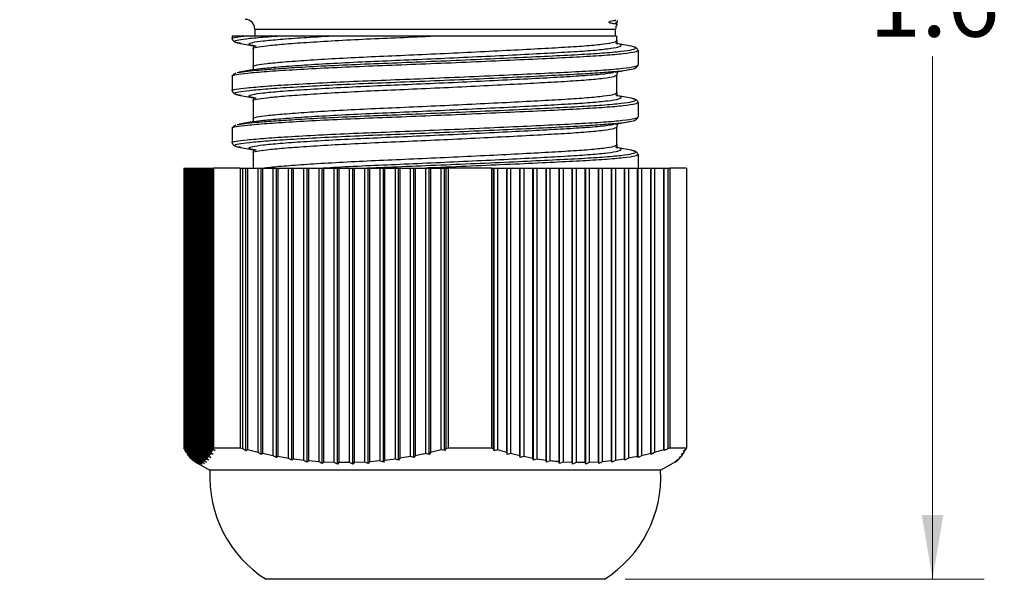
# Model space of a CAD drawing. Units: inches. Extents: x 0.4 to 16.6, y 0.2 to 10.8.
# Drawn here: x 11.5 to 13.9, y 5 to 6.3 of the extents above; entities that cross this region are included whole.
import ezdxf

# ---------------------------------------------------------------- set-up
doc = ezdxf.new("R2010")
doc.units = ezdxf.units.IN
doc.header["$MEASUREMENT"] = 0
doc.styles.add('SLDTEXTSTYLE0', font='TXT', dxfattribs={"width": 0.75})
doc.dimstyles.new('SLDDIMSTYLE0', dxfattribs={"dimtxt": 0.166667, "dimasz": 0.156, "dimexe": 0, "dimexo": 0.0625, "dimgap": 0.041667, "dimtad": 0, "dimtih": 1, "dimtoh": 1, "dimdec": 1, "dimlfac": 0.5, "dimrnd": 1e-09, "dimzin": 12, "dimdsep": 46, "dimtxsty": 'SLDTEXTSTYLE0', "dimsah": 1, "dimcen": 0.09, "dimadec": 0, "dimazin": 3, "dimtfac": 1, "dimtdec": 1, "dimtofl": 0, "dimtmove": 0, "dimatfit": 3, "dimfxl": 0, "dimfrac": 2, "dimtolj": 1, "dimtzin": 12, "dimarcsym": 0})

# ---------------------------------------------------------------- blocks, each defined once
blk = doc.blocks.new('_D')
at = {"color": 7, "linetype": 'Continuous', "lineweight": 18}
for p, q in [((11.5126, 8.1328), (13.8145, 8.1328)), ((13.6895, 8.1328), (13.6895, 6.8069)), ((13.5664, 6.7731), (13.5157, 6.7731)), ((13.5157, 6.7731), (13.5157, 6.5083)), ((13.8127, 6.7731), (13.8634, 6.7731)), ((13.8634, 6.7731), (13.8634, 6.5083)), ((13.5157, 6.5083), (13.5664, 6.5083)), ((13.8634, 6.5083), (13.8127, 6.5083)), ((13.6895, 4.9862), (13.6895, 6.2523)), ((12.9445, 4.9862), (13.8145, 4.9862))]:
    blk.add_line(p, q, dxfattribs=at)
for points in [[(13.6895, 8.1328), (13.6635, 7.9768), (13.7155, 7.9768)], [(13.6895, 4.9862), (13.7155, 5.1422), (13.6635, 5.1422)]]:
    blk.add_solid(points, dxfattribs=at)
at = {"color": 7, "linetype": 'Continuous', "lineweight": 18, "char_height": 0.16667, "attachment_point": 1, "style": 'SLDTEXTSTYLE0'}
for s, insert in [('40', (13.5664, 6.7231)), ('1.6', (13.5357, 6.4671))]:
    blk.add_mtext(s, dxfattribs=dict(at, insert=insert))

msp = doc.modelspace()

# ---------------------------------------------------------------- linework, layer by layer
at = {"color": 7, "linetype": 'Continuous', "lineweight": 25}
for p, q in [((12.9182, 6.34), (12.9221, 6.3407)), ((12.9182, 6.34), (12.92, 6.3404)), ((12.9203, 6.3404), (12.9221, 6.3407)), ((12.9223, 6.3316), (12.9255, 6.3342)), ((12.9237, 6.3316), (12.9223, 6.3316)), ((12.9233, 6.3316), (12.9233, 6.3361)), ((12.9258, 6.3409), (12.9258, 6.3409)), ((11.9924, 6.3028), (11.9924, 6.2951)), ((11.9924, 6.3028), (12.0315, 6.3028)), ((12.0475, 6.3186), (12.0475, 6.3028)), ((12.9215, 6.3028), (12.9215, 6.3186)), ((12.9247, 6.2896), (12.9247, 6.3028)), ((12.0144, 6.2839), (12.0111, 6.2844)), ((12.9236, 6.2836), (12.9223, 6.2838)), ((12.9767, 6.2321), (12.9767, 6.2669)), ((11.9924, 6.2039), (11.9924, 6.1691)), ((12.9226, 6.2068), (12.9255, 6.2082)), ((12.9255, 6.2081), (12.9258, 6.2135)), ((12.9545, 6.2209), (12.9598, 6.2219)), ((12.0144, 6.158), (12.0111, 6.1585)), ((12.9236, 6.1576), (12.9223, 6.1578)), ((12.9767, 6.1062), (12.9767, 6.1409)), ((12.9255, 6.0821), (12.9258, 6.0875)), ((12.9545, 6.0949), (12.9598, 6.0959)), ((11.9924, 6.078), (11.9924, 6.0432)), ((12.9226, 6.0808), (12.9255, 6.0823)), ((12.0144, 6.032), (12.0111, 6.0325)), ((12.9236, 6.0316), (12.9223, 6.0318)), ((12.9767, 5.9822), (12.9767, 6.015)), ((11.8757, 5.9822), (11.8757, 5.3039)), ((11.8757, 5.9822), (11.8766, 5.9822)), ((11.8766, 5.3023), (11.8766, 5.9822)), ((11.8766, 5.9822), (11.8782, 5.9822)), ((11.8782, 5.9822), (11.8782, 5.2994)), ((11.8782, 5.9822), (11.8819, 5.9822)), ((11.8819, 5.2932), (11.8819, 5.9822)), ((11.8819, 5.9822), (11.8835, 5.9822)), ((11.8835, 5.9822), (11.8835, 5.2908)), ((11.8835, 5.9822), (11.8871, 5.9822)), ((11.8871, 5.2855), (11.8871, 5.9822)), ((11.8871, 5.9822), (11.8887, 5.9822)), ((11.8887, 5.9822), (11.8887, 5.2834)), ((11.8887, 5.9822), (11.8924, 5.9822)), ((11.8924, 5.2791), (11.8924, 5.9822)), ((11.8924, 5.9822), (11.894, 5.9822)), ((11.894, 5.9822), (11.894, 5.2775)), ((11.894, 5.9822), (11.8976, 5.9822)), ((11.8976, 5.2742), (11.8976, 5.9822)), ((11.8976, 5.9822), (11.8992, 5.9822)), ((11.8992, 5.9822), (11.8992, 5.273)), ((11.8992, 5.9822), (11.9029, 5.9822)), ((11.9029, 5.2708), (11.9029, 5.9822)), ((11.9029, 5.9822), (11.9045, 5.9822)), ((11.9045, 5.9822), (11.9045, 5.2701)), ((11.9045, 5.9822), (11.9082, 5.9822)), ((11.9082, 5.269), (11.9082, 5.9822)), ((11.9082, 5.9822), (11.9097, 5.9822)), ((11.9097, 5.9822), (11.9097, 5.2688)), ((11.9097, 5.9822), (11.9134, 5.9822)), ((11.9134, 5.2688), (11.9134, 5.9822)), ((11.9134, 5.9822), (11.915, 5.9822)), ((11.915, 5.9822), (11.915, 5.269)), ((11.915, 5.9822), (11.9187, 5.9822)), ((11.9187, 5.2701), (11.9187, 5.9822)), ((11.9187, 5.9822), (11.9203, 5.9822)), ((11.9203, 5.9822), (11.9203, 5.2708)), ((11.9203, 5.9822), (11.9239, 5.9822)), ((11.9239, 5.2731), (11.9239, 5.9822)), ((11.9239, 5.9822), (11.9255, 5.9822)), ((11.9255, 5.9822), (11.9255, 5.2743)), ((11.9255, 5.9822), (11.9292, 5.9822)), ((11.9292, 5.2775), (11.9292, 5.9822)), ((11.9292, 5.9822), (11.9308, 5.9822)), ((11.9308, 5.9822), (11.9308, 5.2792)), ((11.9308, 5.9822), (11.9344, 5.9822)), ((11.9344, 5.2835), (11.9344, 5.9822)), ((11.9344, 5.9822), (11.936, 5.9822)), ((11.936, 5.9822), (11.936, 5.2856)), ((11.936, 5.9822), (11.9397, 5.9822)), ((11.9397, 5.2908), (11.9397, 5.9822)), ((11.9397, 5.9822), (11.9413, 5.9822)), ((11.9413, 5.9822), (11.9413, 5.2933)), ((11.9413, 5.9822), (11.945, 5.9822)), ((11.945, 5.2995), (11.945, 5.9822)), ((11.945, 5.9822), (11.9465, 5.9822)), ((11.9465, 5.9822), (11.9465, 5.3024)), ((11.9465, 5.9822), (11.9474, 5.9822)), ((11.9474, 5.9822), (11.9474, 5.3039)), ((12.012, 5.9822), (11.9474, 5.9822)), ((12.012, 5.9822), (12.012, 5.3039)), ((12.012, 5.9822), (12.0182, 5.9822)), ((12.0182, 5.3023), (12.0182, 5.9822)), ((12.0182, 5.9822), (12.026, 5.9822)), ((12.026, 5.2977), (12.026, 5.9822)), ((12.026, 5.9822), (12.0293, 5.9822)), ((12.0293, 5.9822), (12.0293, 5.2994)), ((12.0293, 5.9822), (12.0552, 5.9822)), ((12.0552, 5.2932), (12.0552, 5.9822)), ((12.0552, 5.9822), (12.063, 5.9822)), ((12.063, 5.2887), (12.063, 5.9822)), ((12.063, 5.9822), (12.0663, 5.9822)), ((12.0663, 5.9822), (12.0663, 5.2908)), ((12.0663, 5.9822), (12.0921, 5.9822)), ((12.0921, 5.2855), (12.0921, 5.9822)), ((12.0921, 5.9822), (12.1, 5.9822)), ((12.1, 5.2811), (12.1, 5.9822)), ((12.1, 5.9822), (12.1032, 5.9822)), ((12.1032, 5.9822), (12.1032, 5.2834)), ((12.1032, 5.9822), (12.1291, 5.9822)), ((12.1291, 5.2791), (12.1291, 5.9822)), ((12.1291, 5.9822), (12.1369, 5.9822)), ((12.1369, 5.2749), (12.1369, 5.9822)), ((12.1369, 5.9822), (12.1402, 5.9822)), ((12.1402, 5.9822), (12.1402, 5.2775)), ((12.1402, 5.9822), (12.1661, 5.9822)), ((12.1661, 5.2742), (12.1661, 5.9822)), ((12.1661, 5.9822), (12.1739, 5.9822)), ((12.1739, 5.2702), (12.1739, 5.9822)), ((12.1739, 5.9822), (12.1772, 5.9822)), ((12.1772, 5.9822), (12.1772, 5.273)), ((12.1772, 5.9822), (12.203, 5.9822)), ((12.203, 5.2708), (12.203, 5.9822)), ((12.203, 5.9822), (12.2109, 5.9822)), ((12.2109, 5.267), (12.2109, 5.9822)), ((12.2109, 5.9822), (12.2141, 5.9822)), ((12.2141, 5.9822), (12.2141, 5.2701)), ((12.2141, 5.9822), (12.24, 5.9822)), ((12.24, 5.269), (12.24, 5.9822)), ((12.24, 5.9822), (12.2478, 5.9822)), ((12.2478, 5.2654), (12.2478, 5.9822)), ((12.2478, 5.9822), (12.2511, 5.9822)), ((12.2511, 5.9822), (12.2511, 5.2688)), ((12.2511, 5.9822), (12.277, 5.9822)), ((12.277, 5.2688), (12.277, 5.9822)), ((12.277, 5.9822), (12.2848, 5.9822)), ((12.2848, 5.2654), (12.2848, 5.9822)), ((12.2848, 5.9822), (12.2881, 5.9822)), ((12.2881, 5.9822), (12.2881, 5.269)), ((12.2881, 5.9822), (12.3139, 5.9822)), ((12.3139, 5.2701), (12.3139, 5.9822)), ((12.3139, 5.9822), (12.3218, 5.9822)), ((12.3218, 5.267), (12.3218, 5.9822)), ((12.3218, 5.9822), (12.325, 5.9822)), ((12.325, 5.9822), (12.325, 5.2708)), ((12.325, 5.9822), (12.3509, 5.9822)), ((12.3509, 5.2731), (12.3509, 5.9822)), ((12.3509, 5.9822), (12.3588, 5.9822)), ((12.3588, 5.2702), (12.3588, 5.9822)), ((12.3588, 5.9822), (12.362, 5.9822)), ((12.362, 5.9822), (12.362, 5.2743)), ((12.362, 5.9822), (12.3879, 5.9822)), ((12.3879, 5.2775), (12.3879, 5.9822)), ((12.3879, 5.9822), (12.3957, 5.9822)), ((12.3957, 5.275), (12.3957, 5.9822)), ((12.3957, 5.9822), (12.399, 5.9822)), ((12.399, 5.9822), (12.399, 5.2792)), ((12.399, 5.9822), (12.4249, 5.9822)), ((12.4249, 5.2835), (12.4249, 5.9822)), ((12.4249, 5.9822), (12.4327, 5.9822)), ((12.4327, 5.2812), (12.4327, 5.9822)), ((12.4327, 5.9822), (12.4359, 5.9822)), ((12.4359, 5.9822), (12.4359, 5.2856)), ((12.4359, 5.9822), (12.4618, 5.9822)), ((12.4618, 5.2908), (12.4618, 5.9822)), ((12.4618, 5.9822), (12.4697, 5.9822)), ((12.4697, 5.2888), (12.4697, 5.9822)), ((12.4697, 5.9822), (12.4729, 5.9822)), ((12.4729, 5.9822), (12.4729, 5.2933)), ((12.4729, 5.9822), (12.4988, 5.9822)), ((12.4988, 5.2995), (12.4988, 5.9822)), ((12.4988, 5.9822), (12.5066, 5.9822)), ((12.5066, 5.2978), (12.5066, 5.9822)), ((12.5066, 5.9822), (12.5099, 5.9822)), ((12.5099, 5.9822), (12.5099, 5.3024)), ((12.5099, 5.9822), (12.5156, 5.9822)), ((12.5156, 5.9822), (12.5156, 5.3039)), ((12.6208, 5.9822), (12.5156, 5.9822)), ((12.6208, 5.9822), (12.6208, 5.3039)), ((12.6208, 5.9822), (12.6261, 5.9822)), ((12.6261, 5.3023), (12.6261, 5.9822)), ((12.6261, 5.9822), (12.6272, 5.9822)), ((12.6272, 5.2977), (12.6272, 5.9822)), ((12.6272, 5.9822), (12.6356, 5.9822)), ((12.6356, 5.9822), (12.6356, 5.2994)), ((12.6356, 5.9822), (12.6578, 5.9822)), ((12.6578, 5.2932), (12.6578, 5.9822)), ((12.6578, 5.9822), (12.6589, 5.9822)), ((12.6589, 5.2887), (12.6589, 5.9822)), ((12.6589, 5.9822), (12.6673, 5.9822)), ((12.6673, 5.9822), (12.6673, 5.2908)), ((12.6673, 5.9822), (12.6895, 5.9822)), ((12.6895, 5.2855), (12.6895, 5.9822)), ((12.6895, 5.9822), (12.6906, 5.9822)), ((12.6906, 5.2811), (12.6906, 5.9822)), ((12.6906, 5.9822), (12.699, 5.9822)), ((12.699, 5.9822), (12.699, 5.2834)), ((12.699, 5.9822), (12.7212, 5.9822)), ((12.7212, 5.2791), (12.7212, 5.9822)), ((12.7212, 5.9822), (12.7223, 5.9822)), ((12.7223, 5.2749), (12.7223, 5.9822)), ((12.7223, 5.9822), (12.7308, 5.9822)), ((12.7308, 5.9822), (12.7308, 5.2775)), ((12.7308, 5.9822), (12.753, 5.9822)), ((12.753, 5.2742), (12.753, 5.9822)), ((12.753, 5.9822), (12.7541, 5.9822)), ((12.7541, 5.2702), (12.7541, 5.9822)), ((12.7541, 5.9822), (12.7625, 5.9822)), ((12.7625, 5.9822), (12.7625, 5.273)), ((12.7625, 5.9822), (12.7847, 5.9822)), ((12.7847, 5.2708), (12.7847, 5.9822)), ((12.7847, 5.9822), (12.7858, 5.9822)), ((12.7858, 5.267), (12.7858, 5.9822)), ((12.7858, 5.9822), (12.7942, 5.9822)), ((12.7942, 5.9822), (12.7942, 5.2701)), ((12.7942, 5.9822), (12.8164, 5.9822)), ((12.8164, 5.269), (12.8164, 5.9822)), ((12.8164, 5.9822), (12.8175, 5.9822)), ((12.8175, 5.2654), (12.8175, 5.9822)), ((12.8175, 5.9822), (12.8259, 5.9822)), ((12.8259, 5.9822), (12.8259, 5.2688)), ((12.8259, 5.9822), (12.8481, 5.9822)), ((12.8481, 5.2688), (12.8481, 5.9822)), ((12.8481, 5.9822), (12.8492, 5.9822)), ((12.8492, 5.2654), (12.8492, 5.9822)), ((12.8492, 5.9822), (12.8576, 5.9822)), ((12.8576, 5.9822), (12.8576, 5.269)), ((12.8576, 5.9822), (12.8798, 5.9822)), ((12.8798, 5.2701), (12.8798, 5.9822)), ((12.8798, 5.9822), (12.8809, 5.9822)), ((12.8809, 5.267), (12.8809, 5.9822)), ((12.8809, 5.9822), (12.8893, 5.9822)), ((12.8893, 5.9822), (12.8893, 5.2708)), ((12.8893, 5.9822), (12.9115, 5.9822)), ((12.9115, 5.2731), (12.9115, 5.9822)), ((12.9115, 5.9822), (12.9126, 5.9822)), ((12.9126, 5.2702), (12.9126, 5.9822)), ((12.9126, 5.9822), (12.921, 5.9822)), ((12.921, 5.9822), (12.921, 5.2743)), ((12.921, 5.9822), (12.9432, 5.9822)), ((12.9432, 5.2775), (12.9432, 5.9822)), ((12.9432, 5.9822), (12.9443, 5.9822)), ((12.9443, 5.275), (12.9443, 5.9822)), ((12.9443, 5.9822), (12.9527, 5.9822)), ((12.9527, 5.9822), (12.9527, 5.2792)), ((12.9527, 5.9822), (12.9749, 5.9822)), ((12.9749, 5.2835), (12.9749, 5.9822)), ((12.9749, 5.9822), (12.976, 5.9822)), ((12.976, 5.2812), (12.976, 5.9822)), ((12.976, 5.9822), (12.9845, 5.9822)), ((12.9845, 5.9822), (12.9845, 5.2856)), ((12.9845, 5.9822), (13.0067, 5.9822)), ((13.0067, 5.2908), (13.0067, 5.9822)), ((13.0067, 5.9822), (13.0078, 5.9822)), ((13.0078, 5.2888), (13.0078, 5.9822)), ((13.0078, 5.9822), (13.0162, 5.9822)), ((13.0162, 5.9822), (13.0162, 5.2933)), ((13.0162, 5.9822), (13.0384, 5.9822)), ((13.0384, 5.2995), (13.0384, 5.9822)), ((13.0384, 5.9822), (13.0395, 5.9822)), ((13.0395, 5.2978), (13.0395, 5.9822)), ((13.0395, 5.9822), (13.0479, 5.9822)), ((13.0479, 5.9822), (13.0479, 5.3024)), ((13.0479, 5.9822), (13.0528, 5.9822)), ((13.0528, 5.9822), (13.0528, 5.3039)), ((13.0933, 5.9822), (13.0528, 5.9822)), ((13.0933, 5.9822), (13.0933, 5.3039)), ((11.8766, 5.3023), (11.8757, 5.3039)), ((11.8782, 5.3012), (11.8766, 5.3023)), ((11.8819, 5.2932), (11.8782, 5.2994)), ((11.945, 5.2995), (11.9413, 5.2933)), ((11.9517, 5.2978), (11.945, 5.2995)), ((11.9474, 5.3039), (11.9465, 5.3024)), ((11.9465, 5.3024), (11.9517, 5.2978)), ((12.012, 5.3039), (11.9474, 5.3039)), ((12.0182, 5.3023), (12.012, 5.3039)), ((12.026, 5.2977), (12.0182, 5.3023)), ((12.0293, 5.2994), (12.026, 5.2977)), ((12.0552, 5.2932), (12.0293, 5.2994)), ((12.4988, 5.2995), (12.4729, 5.2933)), ((12.5066, 5.2978), (12.4988, 5.2995)), ((12.5099, 5.3024), (12.5066, 5.2978)), ((12.5156, 5.3039), (12.5099, 5.3024)), ((12.6208, 5.3039), (12.5156, 5.3039)), ((12.6261, 5.3023), (12.6208, 5.3039)), ((12.6272, 5.2977), (12.6261, 5.3023)), ((12.6356, 5.2994), (12.6272, 5.2977)), ((12.6578, 5.2932), (12.6356, 5.2994)), ((13.0384, 5.2995), (13.0162, 5.2933)), ((13.0395, 5.2978), (13.0384, 5.2995)), ((13.0479, 5.3024), (13.0395, 5.2978)), ((13.0528, 5.3039), (13.0479, 5.3024)), ((13.0933, 5.3039), (13.0528, 5.3039)), ((13.0857, 5.2977), (13.0925, 5.3023)), ((13.0909, 5.2994), (13.0857, 5.2977)), ((13.0872, 5.2932), (13.0909, 5.2994)), ((13.0909, 5.3012), (13.0909, 5.2994)), ((13.0925, 5.3023), (13.0933, 5.3039)), ((11.8835, 5.2922), (11.8819, 5.2932)), ((11.8871, 5.2855), (11.8835, 5.2908)), ((11.8887, 5.2845), (11.8871, 5.2855)), ((11.8924, 5.2791), (11.8887, 5.2834)), ((11.894, 5.2781), (11.8924, 5.2791)), ((11.8976, 5.2742), (11.894, 5.2775)), ((11.8992, 5.2733), (11.8976, 5.2742)), ((11.9239, 5.2731), (11.9203, 5.2708)), ((11.9307, 5.2702), (11.9239, 5.2731)), ((11.9292, 5.2775), (11.9255, 5.2743)), ((11.9255, 5.2743), (11.9307, 5.2702)), ((11.9359, 5.275), (11.9292, 5.2775)), ((11.9344, 5.2835), (11.9308, 5.2792)), ((11.9308, 5.2792), (11.9359, 5.275)), ((11.9412, 5.2812), (11.9344, 5.2835)), ((11.9397, 5.2908), (11.936, 5.2856)), ((11.936, 5.2856), (11.9412, 5.2812)), ((11.9464, 5.2888), (11.9397, 5.2908)), ((11.9413, 5.2933), (11.9464, 5.2888)), ((12.063, 5.2887), (12.0552, 5.2932)), ((12.0663, 5.2908), (12.063, 5.2887)), ((12.0921, 5.2855), (12.0663, 5.2908)), ((12.1, 5.2811), (12.0921, 5.2855)), ((12.1032, 5.2834), (12.1, 5.2811)), ((12.1291, 5.2791), (12.1032, 5.2834)), ((12.1369, 5.2749), (12.1291, 5.2791)), ((12.1402, 5.2775), (12.1369, 5.2749)), ((12.1739, 5.2702), (12.1661, 5.2742)), ((12.1772, 5.273), (12.1739, 5.2702)), ((12.203, 5.2708), (12.1772, 5.273)), ((12.3509, 5.2731), (12.325, 5.2708)), ((12.3588, 5.2702), (12.3509, 5.2731)), ((12.362, 5.2743), (12.3588, 5.2702)), ((12.3879, 5.2775), (12.362, 5.2743)), ((12.3957, 5.275), (12.3879, 5.2775)), ((12.399, 5.2792), (12.3957, 5.275)), ((12.4249, 5.2835), (12.399, 5.2792)), ((12.4327, 5.2812), (12.4249, 5.2835)), ((12.4359, 5.2856), (12.4327, 5.2812)), ((12.4697, 5.2888), (12.4618, 5.2908)), ((12.4729, 5.2933), (12.4697, 5.2888)), ((12.6589, 5.2887), (12.6578, 5.2932)), ((12.6673, 5.2908), (12.6589, 5.2887)), ((12.6895, 5.2855), (12.6673, 5.2908)), ((12.6906, 5.2811), (12.6895, 5.2855)), ((12.699, 5.2834), (12.6906, 5.2811)), ((12.7212, 5.2791), (12.699, 5.2834)), ((12.7223, 5.2749), (12.7212, 5.2791)), ((12.7308, 5.2775), (12.7223, 5.2749)), ((12.753, 5.2742), (12.7308, 5.2775)), ((12.7541, 5.2702), (12.753, 5.2742)), ((12.7625, 5.273), (12.7541, 5.2702)), ((12.9115, 5.2731), (12.8893, 5.2708)), ((12.9126, 5.2702), (12.9115, 5.2731)), ((12.921, 5.2743), (12.9126, 5.2702)), ((12.9432, 5.2775), (12.921, 5.2743)), ((12.9443, 5.275), (12.9432, 5.2775)), ((12.9527, 5.2792), (12.9443, 5.275)), ((12.9749, 5.2835), (12.9527, 5.2792)), ((12.976, 5.2812), (12.9749, 5.2835)), ((12.9845, 5.2856), (12.976, 5.2812)), ((13.0067, 5.2908), (12.9845, 5.2856)), ((13.0078, 5.2888), (13.0067, 5.2908)), ((13.0162, 5.2933), (13.0078, 5.2888)), ((13.0647, 5.2702), (13.0714, 5.2742)), ((13.0698, 5.273), (13.0647, 5.2702)), ((13.0676, 5.2716), (13.0698, 5.273)), ((13.0698, 5.2733), (13.0698, 5.273)), ((13.0699, 5.2749), (13.0767, 5.2791)), ((13.0751, 5.2775), (13.0699, 5.2749)), ((13.0714, 5.2742), (13.0751, 5.2775)), ((13.0751, 5.2781), (13.0751, 5.2775)), ((13.0752, 5.2811), (13.0819, 5.2855)), ((13.0804, 5.2834), (13.0752, 5.2811)), ((13.0767, 5.2791), (13.0804, 5.2834)), ((13.0804, 5.2845), (13.0804, 5.2834)), ((13.0805, 5.2887), (13.0872, 5.2932)), ((13.0856, 5.2908), (13.0805, 5.2887)), ((13.0819, 5.2855), (13.0856, 5.2908)), ((13.0856, 5.2922), (13.0856, 5.2908)), ((11.9015, 5.2716), (11.9385, 5.2502)), ((11.9096, 5.267), (11.9029, 5.2708)), ((11.9045, 5.2701), (11.9096, 5.267)), ((11.9082, 5.269), (11.9045, 5.2701)), ((11.9149, 5.2654), (11.9082, 5.269)), ((11.9097, 5.2688), (11.9149, 5.2654)), ((11.9134, 5.2688), (11.9097, 5.2688)), ((11.9202, 5.2654), (11.9134, 5.2688)), ((11.9187, 5.2701), (11.915, 5.269)), ((11.915, 5.269), (11.9202, 5.2654)), ((11.9254, 5.267), (11.9187, 5.2701)), ((11.9203, 5.2708), (11.9254, 5.267)), ((13.0305, 5.2502), (11.9385, 5.2502)), ((12.2109, 5.267), (12.203, 5.2708)), ((12.2141, 5.2701), (12.2109, 5.267)), ((12.24, 5.269), (12.2141, 5.2701)), ((12.2478, 5.2654), (12.24, 5.269)), ((12.2511, 5.2688), (12.2478, 5.2654)), ((12.277, 5.2688), (12.2511, 5.2688)), ((12.2848, 5.2654), (12.277, 5.2688)), ((12.2881, 5.269), (12.2848, 5.2654)), ((12.3139, 5.2701), (12.2881, 5.269)), ((12.3218, 5.267), (12.3139, 5.2701)), ((12.325, 5.2708), (12.3218, 5.267)), ((12.7858, 5.267), (12.7847, 5.2708)), ((12.7942, 5.2701), (12.7858, 5.267)), ((12.8164, 5.269), (12.7942, 5.2701)), ((12.8175, 5.2654), (12.8164, 5.269)), ((12.8259, 5.2688), (12.8175, 5.2654)), ((12.8481, 5.2688), (12.8259, 5.2688)), ((12.8492, 5.2654), (12.8481, 5.2688)), ((12.8576, 5.269), (12.8492, 5.2654)), ((12.8798, 5.2701), (12.8576, 5.269)), ((12.8809, 5.267), (12.8798, 5.2701)), ((12.8893, 5.2708), (12.8809, 5.267)), ((13.0305, 5.2502), (13.0676, 5.2716)), ((12.8945, 4.9862), (12.0745, 4.9862))]:
    msp.add_line(p, q, dxfattribs=at)
at = {"color": 8, "linetype": 'Continuous', "lineweight": 25}
for p, q in [((12.0475, 6.3186), (12.4845, 6.3186)), ((12.4845, 6.3186), (12.9215, 6.3186))]:
    msp.add_line(p, q, dxfattribs=at)
at = {"color": 7, "linetype": 'Continuous', "lineweight": 25, "flags": 128}
for points in [[(12.0436, 6.2712), (12.0436, 6.2495), (12.0436, 6.2279)], [(12.9247, 6.1637), (12.9246, 6.1852), (12.9246, 6.2068)], [(12.0436, 6.1452), (12.0436, 6.1236), (12.0436, 6.102)], [(12.9247, 6.0377), (12.9246, 6.0593), (12.9246, 6.0808)], [(12.0436, 6.0192), (12.0436, 5.9976), (12.0436, 5.9822)]]:
    msp.add_lwpolyline(points, dxfattribs=at)
at = {"color": 7, "linetype": 'Continuous', "lineweight": 25}
for centre, radius, start, end in [((12.0239, 6.3186), 0.0236, 0, 90), ((12.9452, 6.3186), 0.0236, 148.968, 180), ((12.2319, 5.2343), 0.2938, 176.8931, 237.6176), ((12.7372, 5.2343), 0.2938, 302.3824, 3.1069)]:
    msp.add_arc(centre, radius, start, end, dxfattribs=at)
for points, knots in [([(12.9223, 6.3316), (12.9213, 6.3316), (12.9181, 6.3317), (12.9122, 6.3321), (12.9074, 6.3335), (12.9062, 6.3343), (12.9059, 6.3348), (12.9058, 6.3351), (12.9058, 6.3354), (12.9059, 6.3357), (12.9061, 6.3359), (12.9063, 6.3362), (12.9066, 6.3364), (12.907, 6.3367), (12.9079, 6.3372), (12.9111, 6.3386), (12.9146, 6.3393), (12.9173, 6.3398), (12.9182, 6.34)], [0, 0, 0, 0, 0.207611, 0.614225, 0.710518, 0.753184, 0.767397, 0.777472, 0.787418, 0.791791, 0.796216, 0.798739, 0.801265, 0.804824, 0.811475, 0.834507, 0.944715, 1, 1, 1, 1]), ([(12.9255, 6.3341), (12.9257, 6.3365), (12.926, 6.339), (12.9259, 6.3396), (12.9259, 6.3397)], [0, 0, 0, 0, 0.958799, 1, 1, 1, 1]), ([(11.9932, 6.2949), (11.9929, 6.295), (11.9894, 6.2964), (12.0003, 6.299), (12.0179, 6.3014), (12.0307, 6.3027), (12.0315, 6.3028)], [0, 0, 0, 0, 0.04069, 0.510668, 0.970328, 1, 1, 1, 1]), ([(12.0315, 6.3028), (12.0369, 6.3028), (12.0499, 6.3028), (12.0718, 6.3028), (12.0943, 6.3028), (12.1078, 6.3028), (12.1146, 6.3028)], [0, 0, 0, 0, 0.258343, 0.624347, 0.811143, 1, 1, 1, 1]), ([(12.1146, 6.3028), (12.1259, 6.3028), (12.1485, 6.3028), (12.1906, 6.3028), (12.2226, 6.3028), (12.2417, 6.3028)], [0, 0, 0, 0, 0.286438, 0.572877, 1, 1, 1, 1]), ([(12.2417, 6.3028), (12.249, 6.3028), (12.2852, 6.3028), (12.3442, 6.3028), (12.4235, 6.3028), (12.4726, 6.3028), (12.4974, 6.3028)], [0, 0, 0, 0, 0.089419, 0.446408, 0.719962, 1, 1, 1, 1]), ([(12.4974, 6.3028), (12.5263, 6.3028), (12.5796, 6.3028), (12.6546, 6.3028), (12.7206, 6.3028), (12.7805, 6.3028), (12.8314, 6.3028), (12.873, 6.3028), (12.9027, 6.3028), (12.9202, 6.3028), (12.9223, 6.3028), (12.9231, 6.3028)], [0, 0, 0, 0, 0.133111, 0.245431, 0.361008, 0.473327, 0.588904, 0.701224, 0.816801, 0.929121, 1, 1, 1, 1]), ([(11.9924, 6.295), (11.9941, 6.2923), (11.9974, 6.2871), (12.0076, 6.285), (12.0127, 6.284)], [0, 0, 0, 0, 0.5060847, 1, 1, 1, 1]), ([(12.0044, 6.2128), (12.0047, 6.213), (12.007, 6.2142), (12.0223, 6.2162), (12.0506, 6.2192), (12.0912, 6.2224), (12.1462, 6.2261), (12.2169, 6.2299), (12.3015, 6.2339), (12.3921, 6.2374), (12.4866, 6.2412), (12.5828, 6.2454), (12.6758, 6.2496), (12.76, 6.2536), (12.8326, 6.2573), (12.8923, 6.2609), (12.9372, 6.265), (12.9653, 6.2692), (12.9721, 6.2733), (12.9692, 6.2759), (12.9597, 6.2772), (12.9594, 6.2772)], [0, 0, 0, 0, 0.008474, 0.055715, 0.103826, 0.153161, 0.203131, 0.265494, 0.32663, 0.385778, 0.446253, 0.508339, 0.570842, 0.632517, 0.692218, 0.751919, 0.813594, 0.876097, 0.938183, 0.998658, 1, 1, 1, 1]), ([(12.0126, 6.284), (12.0187, 6.2829), (12.0307, 6.2807), (12.0426, 6.2785), (12.0486, 6.2774)], [0, 0, 0, 0, 0.502816, 1, 1, 1, 1]), ([(12.0454, 6.2764), (12.045, 6.2763), (12.0433, 6.2759), (12.0434, 6.2733), (12.0436, 6.2711)], [0, 0, 0, 0, 0.181654, 1, 1, 1, 1]), ([(12.9591, 6.2773), (12.9531, 6.2784), (12.9411, 6.2805), (12.9291, 6.2827), (12.9232, 6.2838)], [0, 0, 0, 0, 0.500428, 1, 1, 1, 1]), ([(12.9245, 6.2847), (12.9248, 6.285), (12.9258, 6.2856), (12.9256, 6.2887), (12.9255, 6.2909)], [0, 0, 0, 0, 0.307411, 1, 1, 1, 1]), ([(12.9766, 6.2671), (12.9754, 6.2693), (12.9731, 6.2737), (12.9638, 6.2761), (12.9592, 6.2773)], [0, 0, 0, 0, 0.506372, 1, 1, 1, 1]), ([(12.9761, 6.2669), (12.9747, 6.2656), (12.9717, 6.263), (12.943, 6.2589), (12.8978, 6.2548), (12.8373, 6.2512), (12.7638, 6.2475), (12.6785, 6.2435), (12.5843, 6.2393), (12.4869, 6.2351), (12.3911, 6.2313), (12.2993, 6.2278), (12.2135, 6.2238), (12.1368, 6.2197), (12.0741, 6.2155), (12.0278, 6.2115), (12.001, 6.208), (11.9897, 6.2054), (11.9928, 6.204), (11.993, 6.2039)], [0, 0, 0, 0, 0.05963, 0.123527, 0.186579, 0.247612, 0.308645, 0.371696, 0.435593, 0.499065, 0.560889, 0.621357, 0.683857, 0.747612, 0.811366, 0.873867, 0.934334, 0.996159, 1, 1, 1, 1]), ([(11.9932, 6.1689), (11.9929, 6.169), (11.9894, 6.1705), (12.0002, 6.1731), (12.0264, 6.1766), (12.072, 6.1805), (12.1342, 6.1847), (12.2104, 6.1889), (12.2959, 6.1929), (12.3874, 6.1963), (12.4831, 6.2002), (12.5807, 6.2043), (12.675, 6.2085), (12.7607, 6.2126), (12.8346, 6.2162), (12.8957, 6.2198), (12.9416, 6.2239), (12.9712, 6.2281), (12.9747, 6.2308), (12.9764, 6.2321)], [0, 0, 0, 0, 0.005332, 0.066916, 0.127149, 0.189406, 0.252912, 0.316419, 0.378676, 0.438908, 0.500493, 0.563717, 0.627366, 0.690172, 0.750968, 0.811763, 0.87457, 0.938218, 1, 1, 1, 1]), ([(12.0436, 6.2279), (12.0435, 6.2257), (12.0433, 6.2226), (12.0443, 6.222), (12.0446, 6.2218)], [0, 0, 0, 0, 0.6925885, 1, 1, 1, 1]), ([(12.9564, 6.221), (12.9615, 6.222), (12.9717, 6.2241), (12.975, 6.2293), (12.9766, 6.232)], [0, 0, 0, 0, 0.493915, 1, 1, 1, 1]), ([(12.0016, 6.2121), (11.9992, 6.211), (11.9945, 6.2088), (11.9931, 6.2058), (11.9925, 6.2042)], [0, 0, 0, 0, 0.49629, 1, 1, 1, 1]), ([(12.0452, 6.2206), (12.0393, 6.2196), (12.0275, 6.2174), (12.0157, 6.2153), (12.0098, 6.2143)], [0, 0, 0, 0, 0.499804, 1, 1, 1, 1]), ([(12.9203, 6.2144), (12.9263, 6.2155), (12.9382, 6.2177), (12.9501, 6.2198), (12.956, 6.2209)], [0, 0, 0, 0, 0.499618, 1, 1, 1, 1]), ([(11.9924, 6.169), (11.9941, 6.1663), (11.9974, 6.1611), (12.0076, 6.159), (12.0127, 6.158)], [0, 0, 0, 0, 0.506085, 1, 1, 1, 1]), ([(12.0126, 6.158), (12.0187, 6.1569), (12.0307, 6.1547), (12.0426, 6.1525), (12.0486, 6.1514)], [0, 0, 0, 0, 0.502816, 1, 1, 1, 1]), ([(12.9591, 6.1513), (12.9531, 6.1524), (12.9411, 6.1545), (12.9291, 6.1567), (12.9232, 6.1578)], [0, 0, 0, 0, 0.500428, 1, 1, 1, 1]), ([(12.9245, 6.1588), (12.9248, 6.159), (12.9258, 6.1596), (12.9256, 6.1627), (12.9255, 6.1649)], [0, 0, 0, 0, 0.3074115, 1, 1, 1, 1]), ([(12.9761, 6.1409), (12.9747, 6.1397), (12.9717, 6.137), (12.943, 6.1329), (12.8978, 6.1288), (12.8373, 6.1252), (12.7638, 6.1215), (12.6785, 6.1175), (12.5843, 6.1133), (12.4869, 6.1091), (12.3911, 6.1053), (12.2993, 6.1018), (12.2135, 6.0978), (12.1368, 6.0937), (12.0741, 6.0895), (12.0278, 6.0855), (12.001, 6.082), (11.9897, 6.0795), (11.9928, 6.078), (11.993, 6.078)], [0, 0, 0, 0, 0.05963, 0.123527, 0.186579, 0.247612, 0.308645, 0.371696, 0.435593, 0.499065, 0.560889, 0.621357, 0.683857, 0.747612, 0.811366, 0.873867, 0.934334, 0.996159, 1, 1, 1, 1]), ([(12.0454, 6.1504), (12.045, 6.1503), (12.0433, 6.1499), (12.0434, 6.1473), (12.0436, 6.1451)], [0, 0, 0, 0, 0.181654, 1, 1, 1, 1]), ([(12.9766, 6.1411), (12.9754, 6.1434), (12.9731, 6.1477), (12.9638, 6.1501), (12.9592, 6.1513)], [0, 0, 0, 0, 0.506372, 1, 1, 1, 1]), ([(11.9932, 6.0429), (11.9929, 6.043), (11.9894, 6.0445), (12.0002, 6.0471), (12.0264, 6.0506), (12.072, 6.0546), (12.1342, 6.0587), (12.2104, 6.0629), (12.2959, 6.0669), (12.3874, 6.0704), (12.4831, 6.0742), (12.5807, 6.0783), (12.675, 6.0825), (12.7607, 6.0866), (12.8346, 6.0902), (12.8957, 6.0939), (12.9416, 6.0979), (12.9712, 6.1021), (12.9747, 6.1048), (12.9764, 6.1062)], [0, 0, 0, 0, 0.005332, 0.066916, 0.127149, 0.189406, 0.252912, 0.316419, 0.378676, 0.438908, 0.500493, 0.563717, 0.627366, 0.690172, 0.750968, 0.811763, 0.87457, 0.938218, 1, 1, 1, 1]), ([(12.0016, 6.0862), (11.9992, 6.085), (11.9945, 6.0828), (11.9931, 6.0798), (11.9925, 6.0782)], [0, 0, 0, 0, 0.49629, 1, 1, 1, 1]), ([(12.0044, 6.0869), (12.0047, 6.087), (12.0056, 6.0876), (12.0096, 6.0881), (12.0124, 6.0885)], [0, 0, 0, 0, 0.319154, 1, 1, 1, 1]), ([(12.0452, 6.0947), (12.0393, 6.0936), (12.0275, 6.0915), (12.0157, 6.0893), (12.0098, 6.0883)], [0, 0, 0, 0, 0.4998042, 1, 1, 1, 1]), ([(12.0436, 6.1019), (12.0435, 6.0997), (12.0433, 6.0966), (12.0443, 6.096), (12.0446, 6.0958)], [0, 0, 0, 0, 0.692589, 1, 1, 1, 1]), ([(12.9203, 6.0884), (12.9263, 6.0895), (12.9382, 6.0917), (12.9501, 6.0938), (12.956, 6.0949)], [0, 0, 0, 0, 0.499618, 1, 1, 1, 1]), ([(12.9564, 6.095), (12.9615, 6.096), (12.9717, 6.0981), (12.975, 6.1033), (12.9766, 6.106)], [0, 0, 0, 0, 0.493915, 1, 1, 1, 1]), ([(11.9924, 6.043), (11.9941, 6.0404), (11.9974, 6.0351), (12.0076, 6.033), (12.0127, 6.032)], [0, 0, 0, 0, 0.506085, 1, 1, 1, 1]), ([(12.9245, 6.0328), (12.9248, 6.033), (12.9258, 6.0336), (12.9256, 6.0368), (12.9255, 6.0389)], [0, 0, 0, 0, 0.307411, 1, 1, 1, 1]), ([(12.0126, 6.032), (12.0187, 6.0309), (12.0307, 6.0287), (12.0426, 6.0265), (12.0486, 6.0254)], [0, 0, 0, 0, 0.502816, 1, 1, 1, 1]), ([(12.0454, 6.0244), (12.045, 6.0243), (12.0433, 6.0239), (12.0434, 6.0213), (12.0436, 6.0191)], [0, 0, 0, 0, 0.181654, 1, 1, 1, 1]), ([(12.9761, 6.015), (12.9747, 6.0137), (12.9717, 6.011), (12.943, 6.0069), (12.8978, 6.0028), (12.8373, 5.9992), (12.7638, 5.9955), (12.6785, 5.9915), (12.5844, 5.9873), (12.5104, 5.9841), (12.4698, 5.9825), (12.4617, 5.9822)], [0, 0, 0, 0, 0.115822, 0.239931, 0.362398, 0.480944, 0.599491, 0.721958, 0.846067, 0.96935, 1, 1, 1, 1]), ([(12.9591, 6.0253), (12.9531, 6.0264), (12.9411, 6.0286), (12.9291, 6.0307), (12.9232, 6.0318)], [0, 0, 0, 0, 0.5004276, 1, 1, 1, 1]), ([(12.9766, 6.0151), (12.9754, 6.0174), (12.9731, 6.0218), (12.9638, 6.0241), (12.9592, 6.0253)], [0, 0, 0, 0, 0.506372, 1, 1, 1, 1]), ([(11.9029, 5.2708), (11.9026, 5.271), (11.9014, 5.2716), (11.9002, 5.2724), (11.8992, 5.273)], [0, 0, 0, 0, 0.227747, 1, 1, 1, 1]), ([(12.1661, 5.2742), (12.1587, 5.2751), (12.1501, 5.2761), (12.1414, 5.2773), (12.1402, 5.2775)], [0, 0, 0, 0, 0.854902, 1, 1, 1, 1]), ([(12.4618, 5.2908), (12.4581, 5.29), (12.4495, 5.2882), (12.4409, 5.2865), (12.4359, 5.2856)], [0, 0, 0, 0, 0.432139, 1, 1, 1, 1]), ([(12.7847, 5.2708), (12.783, 5.271), (12.7756, 5.2716), (12.7682, 5.2724), (12.7625, 5.273)], [0, 0, 0, 0, 0.227747, 1, 1, 1, 1])]:
    msp.add_open_spline(points, degree=3, knots=knots, dxfattribs=at)
at = {"color": 8, "linetype": 'Continuous', "lineweight": 25}
for points, knots in [([(12.0111, 6.2844), (12.01, 6.2846), (11.9993, 6.2862), (11.9968, 6.289), (12.005, 6.2929), (12.0329, 6.2964), (12.0709, 6.2998), (12.1026, 6.302), (12.1146, 6.3028)], [0, 0, 0, 0, 0.024665, 0.240827, 0.451381, 0.657313, 0.870168, 1, 1, 1, 1]), ([(12.0506, 6.2774), (12.0476, 6.2778), (12.0354, 6.2797), (12.0317, 6.2829), (12.0398, 6.2867), (12.0655, 6.2902), (12.1069, 6.2942), (12.1641, 6.2983), (12.2127, 6.3012), (12.2398, 6.3027), (12.2417, 6.3028)], [0, 0, 0, 0, 0.050806, 0.209109, 0.363303, 0.514109, 0.669989, 0.828999, 0.988009, 1, 1, 1, 1]), ([(12.0438, 6.2712), (12.0437, 6.2712), (12.041, 6.2725), (12.0509, 6.2751), (12.0743, 6.2786), (12.1155, 6.2825), (12.1713, 6.2867), (12.2397, 6.2909), (12.3164, 6.2949), (12.3985, 6.2983), (12.4596, 6.3011), (12.4927, 6.3026), (12.4974, 6.3028)], [0, 0, 0, 0, 0.002528, 0.124136, 0.243071, 0.366009, 0.491415, 0.616821, 0.739759, 0.858694, 0.980302, 1, 1, 1, 1]), ([(12.0439, 6.2279), (12.0438, 6.228), (12.0412, 6.2294), (12.0512, 6.2319), (12.075, 6.2354), (12.1165, 6.2394), (12.1726, 6.2436), (12.2412, 6.2477), (12.318, 6.2517), (12.4002, 6.2552), (12.486, 6.259), (12.5734, 6.2632), (12.6578, 6.2674), (12.7343, 6.2714), (12.8002, 6.2751), (12.8545, 6.2787), (12.8949, 6.2828), (12.9189, 6.2865), (12.9216, 6.2887), (12.9227, 6.2896)], [0, 0, 0, 0, 0.002562, 0.065661, 0.127374, 0.191164, 0.256234, 0.321305, 0.385094, 0.446808, 0.509907, 0.574688, 0.639904, 0.704257, 0.766548, 0.828838, 0.893191, 0.958407, 1, 1, 1, 1]), ([(12.0458, 6.2206), (12.0525, 6.2217), (12.0669, 6.2239), (12.1087, 6.2278), (12.1659, 6.232), (12.2362, 6.2361), (12.3147, 6.2401), (12.3988, 6.2436), (12.4865, 6.2474), (12.5757, 6.2515), (12.662, 6.2557), (12.7402, 6.2598), (12.8075, 6.2634), (12.8629, 6.2671), (12.9045, 6.2712), (12.9306, 6.2754), (12.9371, 6.2795), (12.9339, 6.2822), (12.9243, 6.2835), (12.9236, 6.2836)], [0, 0, 0, 0, 0.054718, 0.117254, 0.181046, 0.244838, 0.307374, 0.367875, 0.429735, 0.493243, 0.557178, 0.620266, 0.681333, 0.7424, 0.805488, 0.869422, 0.932931, 0.994791, 1, 1, 1, 1]), ([(12.0111, 6.1585), (12.01, 6.1586), (11.9993, 6.1602), (11.9968, 6.1631), (12.005, 6.1669), (12.0328, 6.1704), (12.0774, 6.1744), (12.1389, 6.1785), (12.2142, 6.1827), (12.2985, 6.1867), (12.3889, 6.1902), (12.4834, 6.194), (12.5797, 6.1981), (12.6728, 6.2023), (12.7574, 6.2064), (12.8258, 6.2098), (12.8796, 6.213), (12.9192, 6.2162), (12.9446, 6.2189), (12.9523, 6.2204), (12.9545, 6.2209)], [0, 0, 0, 0, 0.007303, 0.07131, 0.133656, 0.194633, 0.257661, 0.321953, 0.386245, 0.449272, 0.510249, 0.572595, 0.636602, 0.701038, 0.764621, 0.826168, 0.876254, 0.927834, 0.978533, 1, 1, 1, 1]), ([(12.0506, 6.1514), (12.0476, 6.1519), (12.0354, 6.1537), (12.0317, 6.1569), (12.0398, 6.1607), (12.0655, 6.1642), (12.1069, 6.1682), (12.1641, 6.1723), (12.2339, 6.1765), (12.3122, 6.1805), (12.3961, 6.184), (12.4838, 6.1878), (12.5731, 6.1919), (12.6595, 6.1961), (12.7379, 6.2002), (12.8065, 6.2039), (12.8628, 6.2076), (12.9018, 6.2113), (12.9136, 6.2135), (12.9181, 6.2144)], [0, 0, 0, 0, 0.020372, 0.08385, 0.145679, 0.206151, 0.268656, 0.332417, 0.396178, 0.458683, 0.519155, 0.580984, 0.644462, 0.708365, 0.771422, 0.83246, 0.895751, 0.961168, 1, 1, 1, 1]), ([(12.0438, 6.1452), (12.0437, 6.1452), (12.041, 6.1466), (12.0509, 6.1491), (12.0743, 6.1526), (12.1155, 6.1566), (12.1713, 6.1607), (12.2397, 6.1649), (12.3164, 6.1689), (12.3985, 6.1724), (12.4843, 6.1762), (12.5716, 6.1803), (12.6561, 6.1845), (12.7328, 6.1886), (12.7989, 6.1922), (12.8535, 6.1959), (12.8942, 6.1999), (12.9186, 6.2036), (12.9215, 6.2059), (12.9226, 6.2068)], [0, 0, 0, 0, 0.001313, 0.06445, 0.1262, 0.190028, 0.255138, 0.320247, 0.384075, 0.445826, 0.508963, 0.573783, 0.639039, 0.70343, 0.765758, 0.828086, 0.892478, 0.957733, 1, 1, 1, 1]), ([(12.0439, 6.102), (12.0438, 6.102), (12.0412, 6.1034), (12.0512, 6.1059), (12.075, 6.1095), (12.1165, 6.1134), (12.1726, 6.1176), (12.2412, 6.1218), (12.318, 6.1257), (12.4002, 6.1292), (12.486, 6.1331), (12.5734, 6.1372), (12.6578, 6.1414), (12.7343, 6.1454), (12.8002, 6.1491), (12.8545, 6.1527), (12.8949, 6.1568), (12.9189, 6.1605), (12.9216, 6.1628), (12.9227, 6.1636)], [0, 0, 0, 0, 0.002562, 0.065661, 0.127374, 0.191164, 0.256234, 0.321305, 0.385094, 0.446808, 0.509907, 0.574688, 0.639904, 0.704257, 0.766548, 0.828838, 0.893191, 0.958407, 1, 1, 1, 1]), ([(12.0458, 6.0946), (12.0525, 6.0957), (12.0669, 6.098), (12.1087, 6.1018), (12.1659, 6.106), (12.2362, 6.1101), (12.3147, 6.1141), (12.3988, 6.1176), (12.4865, 6.1214), (12.5757, 6.1256), (12.662, 6.1298), (12.7402, 6.1338), (12.8075, 6.1375), (12.8629, 6.1411), (12.9045, 6.1452), (12.9306, 6.1494), (12.9371, 6.1535), (12.9339, 6.1562), (12.9243, 6.1575), (12.9236, 6.1576)], [0, 0, 0, 0, 0.054718, 0.117254, 0.181046, 0.244838, 0.307374, 0.367875, 0.429735, 0.493243, 0.557178, 0.620266, 0.681333, 0.7424, 0.805488, 0.869422, 0.932931, 0.994791, 1, 1, 1, 1]), ([(12.0124, 6.0885), (12.0156, 6.0891), (12.0244, 6.0906), (12.0511, 6.0932), (12.0911, 6.0964), (12.1463, 6.1001), (12.2168, 6.104), (12.3015, 6.1079), (12.3921, 6.1114), (12.4866, 6.1153), (12.5828, 6.1194), (12.6758, 6.1236), (12.76, 6.1276), (12.8326, 6.1313), (12.8923, 6.1349), (12.9372, 6.139), (12.9653, 6.1432), (12.9721, 6.1473), (12.9692, 6.1499), (12.9597, 6.1512), (12.9594, 6.1512)], [0, 0, 0, 0, 0.0299598, 0.0793831, 0.1300636, 0.181397, 0.2454609, 0.3082646, 0.3690253, 0.4311501, 0.4949296, 0.5591367, 0.6224943, 0.6838234, 0.7451525, 0.8085102, 0.8727172, 0.9364968, 0.9986215, 1, 1, 1, 1]), ([(12.0111, 6.0325), (12.01, 6.0326), (11.9993, 6.0342), (11.9968, 6.0371), (12.005, 6.0409), (12.0328, 6.0444), (12.0774, 6.0484), (12.1389, 6.0525), (12.2142, 6.0567), (12.2985, 6.0607), (12.3889, 6.0642), (12.4834, 6.068), (12.5797, 6.0721), (12.6728, 6.0763), (12.7574, 6.0804), (12.8258, 6.0838), (12.8796, 6.087), (12.9192, 6.0902), (12.9446, 6.0929), (12.9523, 6.0944), (12.9545, 6.0949)], [0, 0, 0, 0, 0.007303, 0.07131, 0.133656, 0.194633, 0.257661, 0.321953, 0.386245, 0.449272, 0.510249, 0.572595, 0.636602, 0.701038, 0.764621, 0.826168, 0.876254, 0.927834, 0.978533, 1, 1, 1, 1]), ([(12.0506, 6.0254), (12.0476, 6.0259), (12.0354, 6.0277), (12.0317, 6.0309), (12.0398, 6.0347), (12.0655, 6.0382), (12.1069, 6.0422), (12.1641, 6.0464), (12.2339, 6.0505), (12.3122, 6.0545), (12.3961, 6.058), (12.4838, 6.0618), (12.5731, 6.066), (12.6595, 6.0702), (12.7379, 6.0742), (12.8065, 6.0779), (12.8628, 6.0816), (12.9018, 6.0853), (12.9136, 6.0876), (12.9181, 6.0884)], [0, 0, 0, 0, 0.020372, 0.08385, 0.145679, 0.206151, 0.268656, 0.332417, 0.396178, 0.458683, 0.519155, 0.580984, 0.644462, 0.708365, 0.771422, 0.83246, 0.895751, 0.961168, 1, 1, 1, 1]), ([(12.0438, 6.0192), (12.0437, 6.0192), (12.041, 6.0206), (12.0509, 6.0231), (12.0743, 6.0266), (12.1155, 6.0306), (12.1713, 6.0347), (12.2397, 6.0389), (12.3164, 6.0429), (12.3985, 6.0464), (12.4843, 6.0502), (12.5716, 6.0543), (12.6561, 6.0585), (12.7328, 6.0626), (12.7989, 6.0662), (12.8535, 6.0699), (12.8942, 6.0739), (12.9186, 6.0777), (12.9215, 6.0799), (12.9226, 6.0808)], [0, 0, 0, 0, 0.001313, 0.06445, 0.1262, 0.190028, 0.255138, 0.320247, 0.384075, 0.445826, 0.508963, 0.573783, 0.639039, 0.70343, 0.765758, 0.828086, 0.892478, 0.957733, 1, 1, 1, 1]), ([(12.0685, 5.9822), (12.0713, 5.9826), (12.082, 5.9843), (12.117, 5.9874), (12.1724, 5.9916), (12.2413, 5.9958), (12.318, 5.9997), (12.4002, 6.0032), (12.486, 6.0071), (12.5734, 6.0112), (12.6578, 6.0154), (12.7343, 6.0195), (12.8002, 6.0231), (12.8545, 6.0267), (12.8949, 6.0308), (12.9189, 6.0345), (12.9216, 6.0368), (12.9227, 6.0377)], [0, 0, 0, 0, 0.025326, 0.096575, 0.169255, 0.241935, 0.313185, 0.382115, 0.452593, 0.524951, 0.597793, 0.669671, 0.739247, 0.808822, 0.8807, 0.953543, 1, 1, 1, 1]), ([(12.2052, 5.9822), (12.216, 5.9828), (12.2492, 5.9849), (12.3151, 5.9881), (12.3987, 5.9916), (12.4865, 5.9955), (12.5757, 5.9996), (12.662, 6.0038), (12.7402, 6.0078), (12.8075, 6.0115), (12.8629, 6.0151), (12.9045, 6.0192), (12.9306, 6.0234), (12.9371, 6.0275), (12.9339, 6.0302), (12.9243, 6.0315), (12.9236, 6.0316)], [0, 0, 0, 0, 0.038359, 0.117994, 0.195037, 0.273811, 0.354684, 0.4361, 0.516437, 0.594202, 0.671966, 0.752304, 0.83372, 0.914593, 0.993366, 1, 1, 1, 1]), ([(12.3104, 5.9822), (12.3373, 5.9833), (12.3941, 5.9856), (12.4867, 5.9893), (12.5828, 5.9934), (12.6758, 5.9976), (12.76, 6.0017), (12.8326, 6.0053), (12.8923, 6.0089), (12.9372, 6.013), (12.9653, 6.0172), (12.9721, 6.0213), (12.9692, 6.0239), (12.9597, 6.0252), (12.9594, 6.0252)], [0, 0, 0, 0, 0.08166, 0.172078, 0.264905, 0.358354, 0.450566, 0.539827, 0.629087, 0.7213, 0.814749, 0.907575, 0.997994, 1, 1, 1, 1])]:
    msp.add_open_spline(points, degree=3, knots=knots, dxfattribs=at)

# ---------------------------------------------------------------- dimensions: what is measured, and where the dimension line sits
at = {"color": 7, "linetype": 'Continuous', "lineweight": 18}
dim = msp.add_linear_dim(base=(13.6895, 8.1328), p1=(12.8945, 4.9862), p2=(11.4626, 8.1328), angle=90, dimstyle='SLDDIMSTYLE0', dxfattribs=at)
dim.commit()
dim.dimension.update_dxf_attribs({"geometry": '_D', "text_midpoint": (13.6895, 6.5296), "dimtype": 160})

doc.saveas('drawing.dxf')
